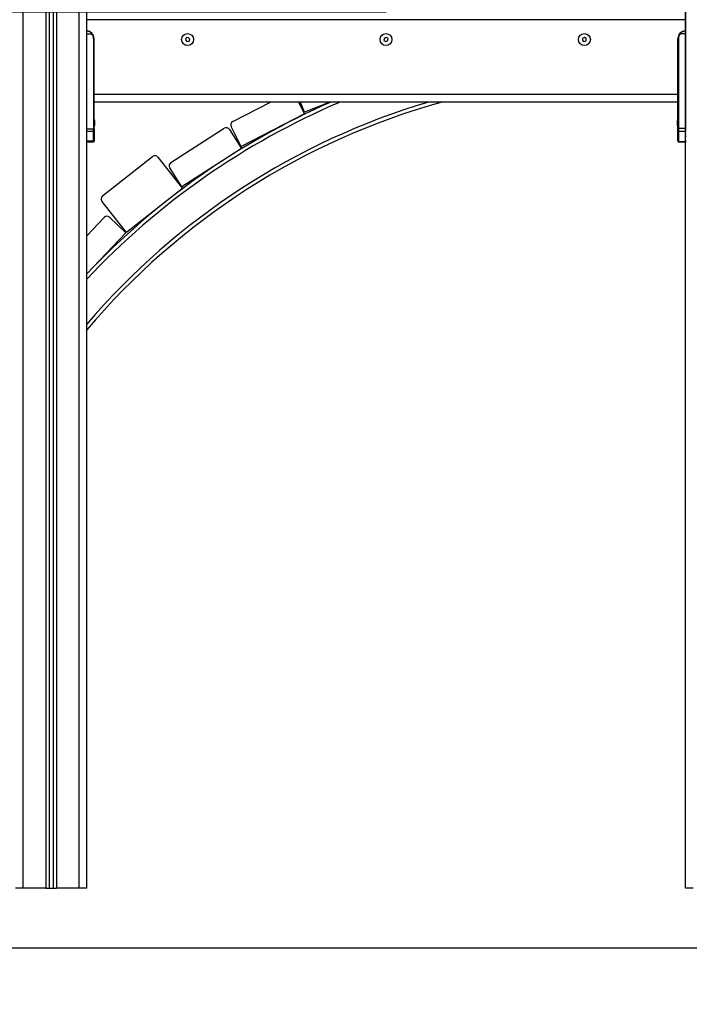
# Model space of a CAD drawing. Units: millimetres. Extents: x 314.1 to 337.4, y 74.4 to 92.2.
# Drawn here: x 333.3 to 334.2, y 85.8 to 87.1 of the extents above; entities that cross this region are included whole.
import ezdxf

# ---------------------------------------------------------------- set-up
doc = ezdxf.new("R2010")
doc.units = ezdxf.units.MM
doc.header["$PDSIZE"] = -1
doc.layers.get('Defpoints').update_dxf_attribs({"lineweight": 5})
doc.layers.add('DIASTASEIS', color=253, linetype='Continuous', lineweight=5)
doc.styles.get("Standard").update_dxf_attribs({"font": 'ARIALN.TTF'})
doc.dimstyles.get("Standard").update_dxf_attribs({"dimtxt": 0.18, "dimasz": 0.15, "dimexe": 0.1, "dimexo": 0, "dimgap": 0.09, "dimtad": 0, "dimtih": 1, "dimtoh": 1, "dimzin": 0, "dimdsep": 46, "dimtxsty": 'Standard', "dimblk": 'OBLIQUE', "dimcen": 0.09, "dimadec": 0, "dimazin": 0, "dimtfac": 1, "dimtofl": 0, "dimtmove": 0, "dimatfit": 3, "dimfxl": 1, "dimtolj": 1, "dimtzin": 0, "dimarcsym": 0})

# ---------------------------------------------------------------- blocks, each defined once
blk = doc.blocks.new('_Oblique')
at = {"color": 0, "linetype": 'ByBlock', "lineweight": -2, "transparency": 16777216}
blk.add_line((-0.5, -0.5), (0.5, 0.5), dxfattribs=at)
blk = doc.blocks.new('*D16')
at = {"layer": 'Defpoints', "color": 0}
for p in [(333.7866, 87.1036), (330.8634, 85.8536), (333.7866, 85.8536)]:
    blk.add_point(p, dxfattribs=at)
at = {"layer": 'DIASTASEIS', "color": 0, "lineweight": -2}
for p, q in [((333.7866, 87.1036), (330.7634, 87.1036)), ((330.8634, 87.1036), (330.8634, 86.6605)), ((330.8634, 85.8536), (330.8634, 86.2967)), ((333.7866, 85.8536), (330.7634, 85.8536))]:
    blk.add_line(p, q, dxfattribs=at)
at = {"layer": 'DIASTASEIS', "color": 0, "linetype": 'ByBlock', "lineweight": -2, "xscale": 0.15, "yscale": 0.15, "zscale": 0.15}
for p, rotation in [((330.8634, 87.1036), 90), ((330.8634, 85.8536), 270)]:
    blk.add_blockref('_Oblique', p, dxfattribs=dict(at, rotation=rotation))
at = {"layer": 'DIASTASEIS', "color": 0, "insert": (330.8634, 86.4786), "char_height": 0.18, "attachment_point": 5}
blk.add_mtext('\\A1;1.25', dxfattribs=at)
blk = doc.blocks.new('OPSH1_S155')
at = {"color": 0, "linetype": 'Continuous', "lineweight": 25}
for p, q in [((339.5423, 80.5357), (339.5423, 83.1757)), ((338.6573, 80.5357), (338.6573, 82.9217)), ((338.6878, 82.9149), (338.6878, 80.5357)), ((338.6923, 82.9121), (338.6923, 80.5357)), ((338.6973, 82.91), (338.6973, 80.5357)), ((338.7018, 82.9089), (338.7018, 80.5357)), ((338.7323, 80.5357), (338.7323, 82.9087)), ((338.7423, 80.5357), (338.7423, 82.9087)), ((339.5421, 81.7057), (339.5421, 81.6957)), ((339.5422, 81.6807), (339.5422, 81.7057)), ((339.5421, 81.6957), (338.7423, 81.6957)), ((339.5421, 81.6957), (339.5421, 81.6807)), ((338.7423, 81.6767), (338.7491, 81.6767)), ((339.5421, 81.6767), (339.535, 81.6767)), ((339.5421, 81.6807), (339.5421, 81.6767)), ((339.5421, 81.6767), (339.5421, 81.5507)), ((338.7514, 81.6707), (338.7514, 81.5499)), ((338.7514, 81.6707), (338.7521, 81.6707)), ((338.7521, 81.5957), (338.7521, 81.6707)), ((338.8752, 81.6714), (338.8742, 81.6687)), ((338.8742, 81.6687), (338.8762, 81.6665)), ((338.878, 81.672), (338.8752, 81.6714)), ((338.8762, 81.6665), (338.879, 81.6671)), ((338.8799, 81.6698), (338.878, 81.672)), ((338.879, 81.6671), (338.8799, 81.6698)), ((339.1399, 81.6711), (339.1394, 81.6682)), ((339.1394, 81.6682), (339.1416, 81.6664)), ((339.1426, 81.6721), (339.1399, 81.6711)), ((339.1416, 81.6664), (339.1443, 81.6674)), ((339.1448, 81.6702), (339.1426, 81.6721)), ((339.1443, 81.6674), (339.1448, 81.6702)), ((339.4046, 81.6708), (339.4045, 81.6679)), ((339.4045, 81.6679), (339.407, 81.6664)), ((339.4072, 81.6721), (339.4046, 81.6708)), ((339.407, 81.6664), (339.4095, 81.6677)), ((339.4096, 81.6706), (339.4072, 81.6721)), ((339.4095, 81.6677), (339.4096, 81.6706)), ((339.5328, 81.6707), (339.5321, 81.6707)), ((339.5321, 81.5957), (339.5321, 81.6707)), ((339.5328, 81.6707), (339.5328, 81.5509)), ((339.5421, 81.6597), (339.5423, 81.6597)), ((339.5421, 81.6242), (339.5421, 81.6522)), ((339.5423, 81.6477), (339.5421, 81.6477)), ((339.5421, 81.616), (339.5423, 81.6161)), ((339.5421, 81.6079), (339.5423, 81.6079)), ((339.5423, 81.6076), (339.5421, 81.6076)), ((339.5321, 81.5957), (338.7521, 81.5957)), ((338.7521, 81.592), (338.7521, 81.5957)), ((338.7521, 81.5499), (338.7521, 81.592)), ((339.5321, 81.5857), (338.7521, 81.5857)), ((338.7523, 81.5618), (338.7523, 81.5857)), ((338.9373, 81.5598), (338.9878, 81.5857)), ((339.0251, 81.5857), (339.0333, 81.5698)), ((339.0331, 81.5723), (339.0278, 81.5857)), ((339.0669, 81.5857), (339.0331, 81.5723)), ((339.5321, 81.592), (339.5321, 81.5957)), ((339.5321, 81.5509), (339.5321, 81.592)), ((339.5421, 81.5829), (339.5423, 81.5829)), ((339.5423, 81.5826), (339.5421, 81.5826)), ((339.0333, 81.5698), (338.9488, 81.5264)), ((339.5423, 81.5723), (339.5421, 81.5723)), ((339.5423, 81.5716), (339.5421, 81.5711)), ((338.7525, 81.5612), (338.7525, 81.5608)), ((338.7525, 81.5607), (338.7525, 81.5578)), ((338.7525, 81.5577), (338.7525, 81.5548)), ((338.7527, 81.5612), (338.7527, 81.5595)), ((338.7527, 81.5594), (338.7527, 81.5561)), ((339.5317, 81.5595), (339.5317, 81.5612)), ((339.5317, 81.5561), (339.5317, 81.5594)), ((339.5421, 81.5677), (339.5423, 81.5684)), ((338.7423, 81.5498), (338.7514, 81.5499)), ((338.7514, 81.5466), (338.7423, 81.5465)), ((338.7514, 81.5499), (338.7521, 81.5499)), ((338.7514, 81.5344), (338.7514, 81.5466)), ((338.7521, 81.5499), (338.7521, 81.5471)), ((338.7521, 81.5499), (338.7523, 81.5499)), ((338.7521, 81.5471), (338.7521, 81.5349)), ((338.7523, 81.5499), (338.7523, 81.5537)), ((338.7523, 81.5499), (338.7523, 81.5471)), ((338.7523, 81.5471), (338.7523, 81.5349)), ((338.7525, 81.5547), (338.7525, 81.5543)), ((338.7527, 81.556), (338.7527, 81.5543)), ((338.8546, 81.5048), (338.9261, 81.5507)), ((338.933, 81.5492), (338.9492, 81.5239)), ((338.9488, 81.5264), (338.9351, 81.553)), ((339.5317, 81.5543), (339.5317, 81.556)), ((339.5321, 81.5472), (339.5321, 81.5509)), ((339.5328, 81.5509), (339.5321, 81.5509)), ((339.5321, 81.5341), (339.5321, 81.5472)), ((339.5328, 81.5509), (339.5421, 81.5507)), ((339.5421, 81.5464), (339.5328, 81.5466)), ((339.5328, 81.5466), (339.5328, 81.5334)), ((339.5421, 81.5507), (339.5421, 81.5464)), ((339.5423, 81.5471), (339.5421, 81.5478)), ((339.5421, 81.537), (339.5421, 81.5464)), ((339.5421, 81.5444), (339.5423, 81.5439)), ((339.5423, 81.5432), (339.5421, 81.5432)), ((338.7423, 81.534), (338.7514, 81.5344)), ((338.7423, 81.5324), (338.7514, 81.5328)), ((338.7423, 81.5323), (338.7516, 81.5328)), ((338.7521, 81.5349), (338.7521, 81.5336)), ((338.7523, 81.5349), (338.7523, 81.5336)), ((339.5321, 81.5341), (339.5321, 81.5335)), ((339.5328, 81.5334), (339.5421, 81.533)), ((339.5328, 81.5328), (339.5421, 81.5323)), ((339.5421, 81.5404), (339.5422, 81.5399)), ((339.5421, 81.537), (339.5421, 81.537)), ((339.5421, 81.5342), (339.5421, 81.537)), ((339.5421, 81.533), (339.5421, 81.5342)), ((339.5421, 81.533), (339.5421, 81.5323)), ((339.5421, 81.533), (339.5423, 81.533)), ((339.5421, 81.5324), (339.5423, 81.5323)), ((339.5422, 81.5399), (339.5423, 81.5394)), ((339.5422, 81.5339), (339.5423, 81.534)), ((338.9492, 81.5239), (338.8693, 81.4726)), ((338.7634, 81.4604), (338.8303, 81.5129)), ((338.8373, 81.512), (338.87, 81.4703)), ((338.8693, 81.4726), (338.8531, 81.4979)), ((338.87, 81.4703), (338.7953, 81.4117)), ((338.7953, 81.4117), (338.7626, 81.4534)), ((338.7423, 81.4071), (338.7656, 81.4316)), ((338.7726, 81.4318), (338.7944, 81.4111)), ((338.7944, 81.4111), (338.7423, 81.3563)), ((338.6573, 80.5357), (338.6473, 80.5357)), ((338.6878, 80.5357), (338.6573, 80.5357)), ((338.6878, 80.5357), (338.6923, 80.5357)), ((338.6923, 80.5357), (338.6973, 80.5357)), ((338.6973, 80.5357), (338.7018, 80.5357)), ((338.7323, 80.5357), (338.7018, 80.5357)), ((338.7423, 80.5357), (338.7323, 80.5357)), ((339.5523, 80.5357), (339.5423, 80.5357))]:
    blk.add_line(p, q, dxfattribs=at)
for centre in [(338.8771, 81.6692), (339.1421, 81.6692), (339.4071, 81.6692)]:
    blk.add_circle(centre, 0.008, dxfattribs=at)
for centre, radius, start, end in [((338.7421, 81.6707), 0.01, 0, 88.5675), ((338.7441, 81.6829), 0.00798, 309.1552, 314.3993), ((338.7421, 81.6707), 0.00925, 0, 40.4398), ((339.5421, 81.6707), 0.01, 90, 180), ((339.5421, 81.6707), 0.00925, 139.5602, 180), ((339.5401, 81.6829), 0.00799, 225.6098, 230.8482), ((339.4733, 80.6637), 1.007, 113.7102, 136.5453), ((339.4733, 80.6637), 0.957, 105.5435, 139.8044), ((339.4733, 80.6637), 1.002, 113.0506, 136.8479), ((339.4733, 80.6637), 0.962, 106.5805, 139.4532), ((338.735, 81.5577), 0.0178, 11.1683, 16.2408), ((338.7352, 81.5577), 0.0178, 11.1757, 16.2408), ((338.9396, 81.5553), 0.005, 117.2236, 207.2236), ((339.5492, 81.5577), 0.0178, 163.7592, 168.8328), ((338.7514, 81.5473), 0.000654, 262.3051, 346.635), ((338.735, 81.5577), 0.0178, 343.7592, 348.8317), ((338.7519, 81.5471), 0.000456, 296.6436, 355.3533), ((338.7352, 81.5577), 0.0178, 343.7592, 348.8415), ((338.9288, 81.5465), 0.005, 32.6736, 122.6736), ((339.5492, 81.5577), 0.0178, 191.1753, 196.2408), ((339.5328, 81.5473), 0.000702, 184.0765, 271.887), ((338.7514, 81.5351), 0.000654, 262.3012, 346.6357), ((338.7519, 81.535), 0.000456, 296.6573, 355.3396), ((339.5328, 81.5341), 0.000702, 184.0742, 271.892), ((338.8334, 81.509), 0.005, 38.116, 128.116), ((338.8573, 81.5006), 0.005, 122.6736, 212.6736), ((338.7665, 81.4565), 0.005, 128.116, 218.116), ((338.7692, 81.4282), 0.005, 46.4654, 136.4654)]:
    blk.add_arc(centre, radius, start, end, dxfattribs=at)
for centre, major_axis, ratio, start_param, end_param in [((339.5461, 81.6746), (-0.00286, -0.00293), 0.951819, 5.154708, 5.510131), ((339.5461, 81.6659), (0.00286, -0.00293), 0.951819, 3.914647, 4.27007), ((339.5461, 81.6621), (-0.00286, -0.00293), 0.951819, 5.510131, 5.865554), ((339.5461, 81.6159), (0.00286, -0.00293), 0.951819, 3.914647, 4.27007), ((339.5461, 81.6121), (-0.00286, -0.00293), 0.951819, 5.510131, 5.865554), ((339.5461, 81.6034), (0.00286, -0.00293), 0.951819, 3.559224, 3.914647), ((339.5461, 81.5996), (-0.00286, -0.00293), 0.951819, 5.154708, 5.510131), ((339.5461, 81.5909), (0.00286, -0.00293), 0.951819, 3.914647, 4.27007), ((339.5461, 81.5871), (-0.00286, -0.00293), 0.951819, 5.510131, 5.865554), ((339.5461, 81.5784), (0.00286, -0.00293), 0.951819, 3.559224, 3.914647), ((339.5461, 81.5746), (-0.00286, -0.00293), 0.951819, 5.154708, 5.510131), ((339.5461, 81.5659), (0.00286, -0.00293), 0.951819, 3.914647, 4.270068), ((338.7513, 81.5499), (0.00001, -0.005), 0.005234, 0.846085, 1.570393), ((339.5328, 81.5509), (-0.00002, -0.005), 0.005232, 4.713009, 5.767632), ((339.5461, 81.5496), (-0.00286, -0.00293), 0.951819, 5.15471, 5.510059), ((338.7513, 81.5378), (0.00003, -0.005), 0.001106, 0.000042, 0.845411), ((339.5328, 81.5378), (-0.00003, -0.005), 0.001106, 6.282486, 6.798277), ((339.5461, 81.542), (0.004, -0.00024), 0.565213, 3.174952, 3.530373), ((339.5461, 81.5393), (0.0055, 0.00032), 0.565213, 3.850718, 3.915693), ((339.5461, 81.5322), (0.0055, 0.00032), 0.565213, 2.300774, 2.365749), ((339.5461, 81.5335), (0.00398, 0.00055), 0.773091, 2.781636, 3.034695)]:
    blk.add_ellipse(centre, major_axis=major_axis, ratio=ratio, start_param=start_param, end_param=end_param, dxfattribs=at)
for points, knots in [([(338.7497, 81.6772), (338.7491, 81.6778), (338.7483, 81.6786), (338.7471, 81.6794), (338.746, 81.6799), (338.7448, 81.6804), (338.7436, 81.6807), (338.7427, 81.6807), (338.7423, 81.6807)], [0, 0, 0, 0, 0.258171, 0.386926, 0.516118, 0.679934, 0.855635, 1, 1, 1, 1]), ([(338.7423, 81.6807), (338.7429, 81.6807), (338.7441, 81.6806), (338.7459, 81.6798), (338.7477, 81.6786), (338.7487, 81.6774), (338.7491, 81.6767)], [0, 0, 0, 0, 0.2253282, 0.4827508, 0.7408372, 1, 1, 1, 1]), ([(339.5345, 81.6772), (339.5347, 81.6775), (339.5352, 81.6781), (339.5361, 81.6788), (339.5371, 81.6794), (339.5381, 81.6799), (339.5393, 81.6804), (339.5407, 81.6807), (339.5416, 81.6807), (339.5421, 81.6807)], [0, 0, 0, 0, 0.119236, 0.251005, 0.375715, 0.500854, 0.659518, 0.829699, 1, 1, 1, 1]), ([(339.5421, 81.6807), (339.5414, 81.6807), (339.5401, 81.6806), (339.5383, 81.6798), (339.5365, 81.6786), (339.5355, 81.6774), (339.535, 81.6767)], [0, 0, 0, 0, 0.250529, 0.49958, 0.749274, 1, 1, 1, 1]), ([(339.5421, 81.658), (339.5421, 81.6584), (339.5421, 81.6588), (339.5423, 81.6591), (339.5423, 81.6591)], [0, 0, 0, 0, 0.832797, 1, 1, 1, 1]), ([(339.5421, 81.6522), (339.5421, 81.6529), (339.5421, 81.6538), (339.5423, 81.6546), (339.5423, 81.6547)], [0, 0, 0, 0, 0.805482, 1, 1, 1, 1]), ([(339.5423, 81.6218), (339.5423, 81.6219), (339.5421, 81.6226), (339.5421, 81.6235), (339.5421, 81.6242)], [0, 0, 0, 0, 0.189953, 1, 1, 1, 1]), ([(339.5421, 81.6185), (339.5421, 81.6181), (339.5421, 81.6176), (339.5423, 81.6173), (339.5423, 81.6173)], [0, 0, 0, 0, 0.940582, 1, 1, 1, 1]), ([(338.7525, 81.5607), (338.7525, 81.5607), (338.7525, 81.5607), (338.7525, 81.5608), (338.7525, 81.5608)], [0, 0, 0, 0, 0.972895, 1, 1, 1, 1]), ([(338.7525, 81.5577), (338.7525, 81.5577), (338.7525, 81.5578), (338.7525, 81.5578), (338.7525, 81.5578)], [0, 0, 0, 0, 0.97299, 1, 1, 1, 1]), ([(338.7527, 81.5612), (338.7527, 81.5612), (338.7527, 81.5612), (338.7527, 81.5612), (338.7527, 81.5612)], [0, 0, 0, 0, 0.945953, 1, 1, 1, 1]), ([(338.7527, 81.5594), (338.7527, 81.5594), (338.7527, 81.5595), (338.7527, 81.5595), (338.7527, 81.5595)], [0, 0, 0, 0, 0.971237, 1, 1, 1, 1]), ([(339.5317, 81.5612), (339.5317, 81.5612), (339.5317, 81.5612), (339.5317, 81.5612), (339.5317, 81.5612)], [0, 0, 0, 0, 0.972969, 1, 1, 1, 1]), ([(339.5317, 81.5595), (339.5317, 81.5595), (339.5317, 81.5594), (339.5317, 81.5594), (339.5317, 81.5594)], [0, 0, 0, 0, 0.972793, 1, 1, 1, 1]), ([(338.7525, 81.5547), (338.7525, 81.5547), (338.7525, 81.5548), (338.7525, 81.5548), (338.7525, 81.5548)], [0, 0, 0, 0, 0.971122, 1, 1, 1, 1]), ([(338.7527, 81.556), (338.7527, 81.556), (338.7527, 81.556), (338.7527, 81.5561), (338.7527, 81.5561)], [0, 0, 0, 0, 0.973135, 1, 1, 1, 1]), ([(339.5317, 81.5561), (339.5317, 81.556), (339.5317, 81.556), (339.5317, 81.556), (339.5317, 81.556)], [0, 0, 0, 0, 0.971237, 1, 1, 1, 1]), ([(339.5317, 81.5543), (339.5317, 81.5543), (339.5317, 81.5543), (339.5317, 81.5543), (339.5317, 81.5543)], [0, 0, 0, 0, 0.972969, 1, 1, 1, 1]), ([(338.7514, 81.5328), (338.7515, 81.5328), (338.7516, 81.5328), (338.7519, 81.533), (338.752, 81.5333), (338.7521, 81.5335), (338.7521, 81.5336)], [0, 0, 0, 0, 0.24822, 0.506915, 0.762087, 1, 1, 1, 1]), ([(338.7516, 81.5328), (338.7517, 81.5328), (338.7519, 81.5328), (338.7521, 81.533), (338.7523, 81.5333), (338.7523, 81.5335), (338.7523, 81.5336)], [0, 0, 0, 0, 0.248221, 0.506919, 0.762011, 1, 1, 1, 1]), ([(339.5321, 81.5336), (339.5321, 81.5335), (339.5321, 81.5333), (339.5323, 81.533), (339.5325, 81.5328), (339.5327, 81.5328), (339.5328, 81.5328)], [0, 0, 0, 0, 0.238001, 0.493099, 0.751773, 1, 1, 1, 1]), ([(339.5422, 81.5398), (339.5421, 81.5399), (339.5421, 81.5399), (339.5421, 81.54), (339.5421, 81.54)], [0, 0, 0, 0, 0.955372, 1, 1, 1, 1]), ([(339.5421, 81.5342), (339.5421, 81.5342), (339.5421, 81.5342), (339.5421, 81.5342), (339.5421, 81.5342)], [0, 0, 0, 0, 0.556881, 1, 1, 1, 1])]:
    blk.add_open_spline(points, degree=3, knots=knots, dxfattribs=at)

msp = doc.modelspace()

# ---------------------------------------------------------------- linework, layer by layer
msp.add_line((337.4277, 85.8536), (329.8204, 85.8536))

# ---------------------------------------------------------------- block references
msp.add_blockref('OPSH1_S155', (-5.3557, 5.3979))

# ---------------------------------------------------------------- dimensions: what is measured, and where the dimension line sits
at = {"layer": 'DIASTASEIS'}
dim = msp.add_linear_dim(base=(330.8634, 85.8536), p1=(333.7866, 87.1036), p2=(333.7866, 85.8536), angle=90, dimstyle='Standard', dxfattribs=at)
dim.commit()
dim.dimension.update_dxf_attribs({"geometry": '*D16', "text_midpoint": (330.8634, 86.4786)})

doc.saveas('drawing.dxf')
